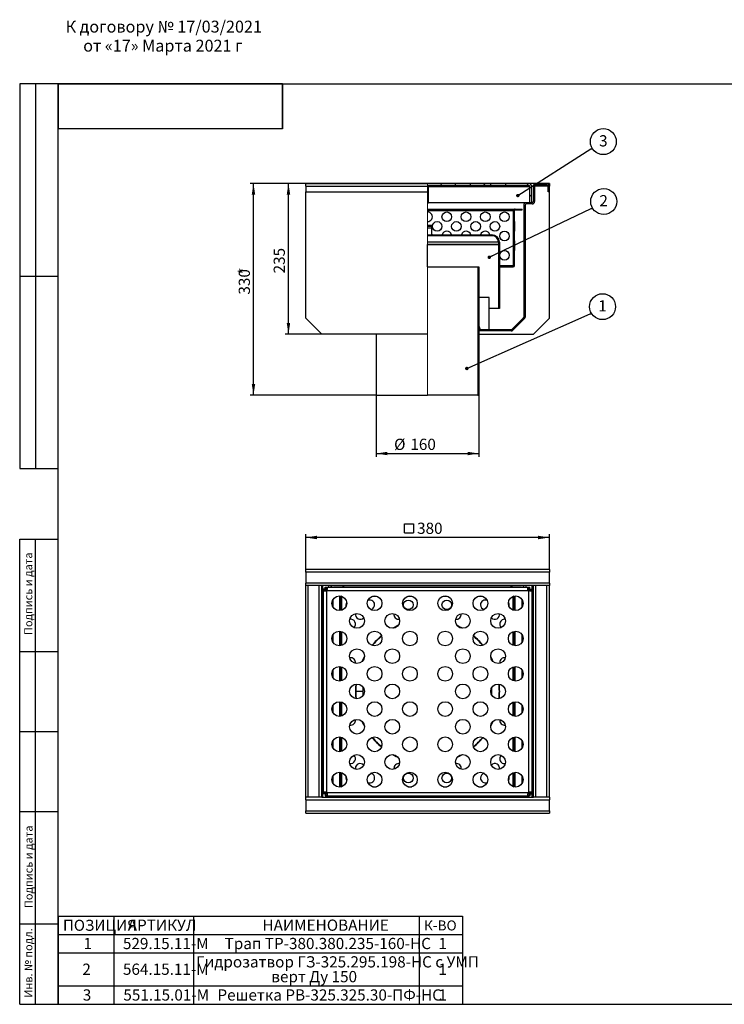
# Model space of a CAD drawing. Units: millimetres. Extents: x 8 to 422, y 1 to 312.
# Drawn here: x 8 to 228, y 5 to 312 of the extents above; entities that cross this region are included whole.
import ezdxf

# ---------------------------------------------------------------- set-up
doc = ezdxf.new("R2010")
doc.units = ezdxf.units.MM
doc.layers.add('FORMAT', color=7, linetype='Continuous')
doc.layers.add('ПРОФ', color=7, linetype='Continuous')
doc.layers.add('РАМКАРАМК', color=7, linetype='Continuous', lineweight=25)
doc.styles.add('SLDTEXTSTYLE0', font='ГОСТ тип А', dxfattribs={"bigfont": 'bigfont'})
doc.styles.add('SLDTEXTSTYLE1', font='GOST type A', dxfattribs={"bigfont": 'bigfont'})
doc.styles.add('SLDTEXTSTYLE3', font='GOST type A')
doc.styles.add('SLDTEXTSTYLE5', font='GOST type A', dxfattribs={"bigfont": 'bigfont'})
doc.styles.add('SLDTEXTSTYLE6', font='TIMES.TTF', dxfattribs={"width": 0.933, "bigfont": 'bigfont'})
doc.styles.add('SLDTEXTSTYLE7', font='GOST type A')
doc.styles.get("Standard").update_dxf_attribs({"font": 'GOST type A'})
doc.dimstyles.new('SLDDIMSTYLE0', dxfattribs={"dimtxt": 3.5, "dimasz": 3.5, "dimexe": 0, "dimexo": 0.0625, "dimgap": 0.875, "dimtad": 2, "dimlfac": 5, "dimrnd": 1e-09, "dimzin": 12, "dimdsep": 46, "dimtxsty": 'SLDTEXTSTYLE3', "dimsah": 1, "dimcen": 0.09, "dimadec": 0, "dimazin": 3, "dimtfac": 1, "dimtdec": 3, "dimtofl": 0, "dimtmove": 0, "dimatfit": 3, "dimfxl": 0, "dimfrac": 2, "dimtolj": 1, "dimtzin": 12, "dimarcsym": 0})
doc.dimstyles.new('SLDDIMSTYLE1', dxfattribs={"dimtxt": 3.5, "dimasz": 3.5, "dimexe": 0, "dimexo": 0.0625, "dimgap": 0.875, "dimtad": 2, "dimdec": 0, "dimlfac": 5, "dimrnd": 1e-09, "dimzin": 12, "dimdsep": 46, "dimtxsty": 'SLDTEXTSTYLE3', "dimsah": 1, "dimcen": 0.09, "dimadec": 0, "dimazin": 3, "dimtfac": 1, "dimtdec": 3, "dimtofl": 0, "dimtmove": 0, "dimatfit": 3, "dimfxl": 0, "dimfrac": 2, "dimtolj": 1, "dimtzin": 12, "dimarcsym": 0})
doc.dimstyles.new('SLDDIMSTYLE2', dxfattribs={"dimtxt": 0.18, "dimasz": 1.076923, "dimexe": 0, "dimexo": 0.0625, "dimgap": 0, "dimtad": 0, "dimtih": 1, "dimtoh": 1, "dimdec": 0, "dimrnd": 1e-09, "dimzin": 0, "dimdsep": 46, "dimtxsty": 'Standard', "dimblk1": 'DOT', "dimblk2": 'DOT', "dimsah": 1, "dimcen": 0.09, "dimadec": 0, "dimazin": 0, "dimtfac": 1.076923, "dimtdec": 0, "dimtofl": 0, "dimtmove": 0, "dimatfit": 3, "dimldrblk": 'DOT', "dimfxl": 0, "dimfrac": 2, "dimtolj": 1, "dimtzin": 0, "dimarcsym": 0})

# ---------------------------------------------------------------- blocks, each defined once
blk = doc.blocks.new('SW_NOTE_0_2')
at = {"layer": 'FORMAT', "color": 0, "char_height": 3.7042, "attachment_point": 2, "style": 'SLDTEXTSTYLE1'}
for s, insert in [('К договору № 17/03/2021', (24.77, 4.88)), ('от «17» Марта 2021 г', (24.5, -1.06))]:
    blk.add_mtext(s, dxfattribs=dict(at, insert=insert))
blk = doc.blocks.new('SW_TABLEANNOTATION_0')
at = {"layer": 'ПРОФ', "color": 0}
for p, q in [((0, 0), (0, -5.73)), ((0, 0), (17.32, 0)), ((17.32, 0), (17.32, -5.73)), ((17.32, 0), (42.24, 0)), ((42.24, 0), (42.24, -5.73)), ((42.24, 0), (112.57, 0)), ((112.57, 0), (112.57, -5.73)), ((112.57, 0), (126.06, 0)), ((126.06, 0), (126.06, -5.73)), ((0, -5.73), (17.32, -5.73)), ((0, -5.73), (0, -11.44)), ((17.32, -5.73), (42.24, -5.73)), ((17.32, -5.73), (17.32, -11.44)), ((42.24, -5.73), (112.57, -5.73)), ((42.24, -5.73), (42.24, -11.44)), ((112.57, -5.73), (126.06, -5.73)), ((112.57, -5.73), (112.57, -11.44)), ((126.06, -5.73), (126.06, -11.44)), ((0, -11.44), (0, -21.76)), ((0, -11.44), (17.32, -11.44)), ((17.32, -11.44), (17.32, -21.76)), ((17.32, -11.44), (42.24, -11.44)), ((42.24, -11.44), (42.24, -21.76)), ((42.24, -11.44), (112.57, -11.44)), ((112.57, -11.44), (112.57, -21.76)), ((112.57, -11.44), (126.06, -11.44)), ((126.06, -11.44), (126.06, -21.76)), ((0, -21.76), (0, -27.48)), ((0, -21.76), (17.32, -21.76)), ((17.32, -21.76), (17.32, -27.48)), ((17.32, -21.76), (42.24, -21.76)), ((42.24, -21.76), (42.24, -27.48)), ((42.24, -21.76), (112.57, -21.76)), ((112.57, -21.76), (112.57, -27.48)), ((112.57, -21.76), (126.06, -21.76)), ((126.06, -21.76), (126.06, -27.48)), ((0, -27.48), (17.32, -27.48)), ((17.32, -27.48), (42.24, -27.48)), ((42.24, -27.48), (112.57, -27.48)), ((112.57, -27.48), (126.06, -27.48))]:
    blk.add_line(p, q, dxfattribs=at)
at = {"layer": 'ПРОФ', "color": 0, "attachment_point": 1}
for s, insert, char_height, style in [('ПОЗИЦИЯ', (1.5, -1.12), 3.44, 'SLDTEXTSTYLE5'), ('АРТИКУЛ', (21.69, -1.05), 3.5, 'SLDTEXTSTYLE5'), ('НАИМЕНОВАНИЕ', (63.72, -1.05), 3.5, 'SLDTEXTSTYLE5'), ('К-ВО', (114.07, -1.33), 3.125, 'SLDTEXTSTYLE6'), ('1', (7.91, -6.77), 3.5, 'SLDTEXTSTYLE7'), ('529.15.11-М', (20.2, -6.77), 3.5, 'SLDTEXTSTYLE5'), ('Трап ТР-380.380.235-160-НС', (51.91, -6.77), 3.5, 'SLDTEXTSTYLE5'), ('1', (118.57, -6.77), 3.5, 'SLDTEXTSTYLE7'), ('2', (7.54, -14.79), 3.5, 'SLDTEXTSTYLE7'), ('564.15.11-М', (20.2, -14.79), 3.5, 'SLDTEXTSTYLE5'), ('Гидрозатвор ГЗ-325.295.198-НС с УМП ', (43.02, -12.49), 3.5, 'SLDTEXTSTYLE5'), ('1', (118.57, -14.79), 3.5, 'SLDTEXTSTYLE7'), ('верт Ду 150', (66.47, -17.1), 3.5, 'SLDTEXTSTYLE5'), ('3', (7.67, -22.81), 3.5, 'SLDTEXTSTYLE7'), ('551.15.01-М', (20.33, -22.81), 3.5, 'SLDTEXTSTYLE5'), ('Решетка РВ-325.325.30-ПФ-НС', (49.67, -22.81), 3.5, 'SLDTEXTSTYLE5'), ('1', (118.57, -22.81), 3.5, 'SLDTEXTSTYLE7')]:
    blk.add_mtext(s, dxfattribs=dict(at, insert=insert, char_height=char_height, style=style))
blk = doc.blocks.new('SW_SYMBOL_MOD_BOX')
at = {"layer": 'ПРОФ', "color": 0}
for p, q in [((200, 200), (200, 800)), ((200, 800), (800, 800)), ((800, 800), (800, 200)), ((200, 200), (800, 200))]:
    blk.add_line(p, q, dxfattribs=at)
blk = doc.blocks.new('_D')
at = {"layer": 'ПРОФ'}
for p, q in [((97.19, 140.55), (97.19, 151.54)), ((173.19, 150.54), (97.19, 150.54)), ((173.19, 140.55), (173.19, 151.54))]:
    blk.add_line(p, q, dxfattribs=at)
for points in [[(97.19, 150.54), (100.69, 150), (100.69, 151.08)], [(173.19, 150.54), (169.69, 151.08), (169.69, 150)]]:
    blk.add_solid(points, dxfattribs=at)
at = {"layer": 'ПРОФ', "xscale": 0.004614427860696517, "yscale": 0.004614427860696517, "zscale": 0.004614427860696517, "rotation": 359.9999999999996}
blk.add_blockref('SW_SYMBOL_MOD_BOX', (127.13, 151.1), dxfattribs=at)
at = {"layer": 'ПРОФ', "insert": (131.93, 155.16), "char_height": 3.5, "attachment_point": 1, "style": 'SLDTEXTSTYLE7'}
blk.add_mtext('380', dxfattribs=at)
blk = doc.blocks.new('_D_1')
at = {"layer": 'ПРОФ'}
for p, q in [((119.19, 194.91), (119.19, 175.72)), ((151.19, 194.91), (151.19, 175.72)), ((119.19, 176.72), (151.19, 176.72))]:
    blk.add_line(p, q, dxfattribs=at)
for points in [[(119.19, 176.72), (122.69, 176.18), (122.69, 177.25)], [(151.19, 176.72), (147.69, 177.25), (147.69, 176.18)]]:
    blk.add_solid(points, dxfattribs=at)
at = {"layer": 'ПРОФ', "char_height": 3.5, "attachment_point": 1, "style": 'SLDTEXTSTYLE7'}
for s, insert in [('%%c', (124.76, 181.33)), ('160', (129.83, 181.33))]:
    blk.add_mtext(s, dxfattribs=dict(at, insert=insert))
blk = doc.blocks.new('_D_2')
at = {"layer": 'ПРОФ'}
for p, q in [((97.18, 260.92), (79.91, 260.92)), ((80.91, 194.92), (80.91, 260.92)), ((119.18, 194.92), (79.91, 194.92))]:
    blk.add_line(p, q, dxfattribs=at)
for points in [[(80.91, 260.92), (80.37, 257.42), (81.45, 257.42)], [(80.91, 194.92), (81.45, 198.42), (80.37, 198.42)]]:
    blk.add_solid(points, dxfattribs=at)
at = {"layer": 'ПРОФ', "char_height": 3.5, "attachment_point": 1, "rotation": 90, "style": 'SLDTEXTSTYLE7'}
for s, insert in [('*', (76.3, 232.47)), ('330', (76.3, 226.26))]:
    blk.add_mtext(s, dxfattribs=dict(at, insert=insert))
blk = doc.blocks.new('_D_3')
at = {"layer": 'ПРОФ'}
for p, q in [((159.48, 260.93), (90.82, 260.93)), ((91.82, 213.92), (91.82, 260.93)), ((102.18, 213.92), (90.82, 213.92))]:
    blk.add_line(p, q, dxfattribs=at)
for points in [[(91.82, 260.93), (91.28, 257.43), (92.36, 257.43)], [(91.82, 213.92), (92.36, 217.42), (91.28, 217.42)]]:
    blk.add_solid(points, dxfattribs=at)
at = {"layer": 'ПРОФ', "insert": (87.2, 232.87), "char_height": 3.5, "attachment_point": 1, "rotation": 90, "style": 'SLDTEXTSTYLE7'}
blk.add_mtext('235', dxfattribs=at)
blk = doc.blocks.new('SW_NOTE_0_3')
at = {"layer": 'ПРОФ', "color": 0}
blk.add_circle((3.38, 2.22), 4.05, dxfattribs=at)
at = {"layer": 'ПРОФ', "color": 0, "insert": (3.37, 4.22), "char_height": 3.5, "attachment_point": 2, "style": 'SLDTEXTSTYLE3'}
blk.add_mtext('3', dxfattribs=at)
blk = doc.blocks.new('_Dot')
at = {"color": 0, "linetype": 'ByBlock', "lineweight": -2}
blk.add_line((-0.5, 0), (-1, 0), dxfattribs=at)
at = {"color": 0, "linetype": 'ByBlock', "const_width": 0.5}
blk.add_lwpolyline([(-0.25, 0, 1), (0.25, 0, 1)], format="xyb", close=True, dxfattribs=at)
blk = doc.blocks.new('SW_NOTE_0_4')
at = {"layer": 'ПРОФ', "color": 0}
blk.add_circle((3.38, 2.22), 4.05, dxfattribs=at)
at = {"layer": 'ПРОФ', "color": 0, "insert": (3.36, 4.22), "char_height": 3.5, "attachment_point": 2, "style": 'SLDTEXTSTYLE3'}
blk.add_mtext('2', dxfattribs=at)
blk = doc.blocks.new('SW_NOTE_0_5')
at = {"layer": 'ПРОФ', "color": 0}
blk.add_circle((3.38, 2.22), 4.05, dxfattribs=at)
at = {"layer": 'ПРОФ', "color": 0, "insert": (3.35, 4.22), "char_height": 3.5, "attachment_point": 2, "style": 'SLDTEXTSTYLE3'}
blk.add_mtext('1', dxfattribs=at)

msp = doc.modelspace()

# ---------------------------------------------------------------- hatches: boundary and pattern name
at = {"layer": 'ПРОФ', "linetype": 'Continuous', "lineweight": 18}
h = msp.add_hatch(dxfattribs=at)
h.set_pattern_fill('ANSI32', color=256, style=0)
h.paths.add_polyline_path([(143.8893, 260.9255), (135.1893, 260.9255), (135.1893, 260.3255), (143.8893, 260.3255)], flags=0)
h = msp.add_hatch(dxfattribs=at)
h.set_pattern_fill('ANSI32', color=256, style=0)
h.paths.add_polyline_path([(135.1893, 254.9255), (135.4893, 254.9255), (135.4893, 260.3255), (135.1893, 260.3255)], flags=0)
h = msp.add_hatch(dxfattribs=at)
h.set_pattern_fill('ANSI32', color=256, style=0)
h.paths.add_polyline_path([(154.8893, 260.3255), (154.8893, 260.9255), (148.4893, 260.9255), (148.4893, 260.3255)], flags=0)
h = msp.add_hatch(dxfattribs=at)
h.set_pattern_fill('ANSI32', color=256, angle=3e-322, style=0)
edge = h.paths.add_edge_path(flags=0)
edge.add_line((161.8236, 215.158), (165.3549, 218.6894))
edge.add_arc((164.7893, 219.255), 0.8, 315, 360)
edge.add_line((165.5893, 219.255), (165.5893, 254.1237))
edge.add_arc((165.9893, 254.1237), 0.4, 90, 180, ccw=False)
edge.add_line((165.9893, 254.5237), (167.7893, 254.5237))
edge.add_arc((167.7893, 255.3237), 0.8, 270, 360)
edge.add_line((168.5893, 255.3237), (168.5893, 260.1237))
edge.add_arc((168.9893, 260.1237), 0.4, 90, 180, ccw=False)
edge.add_line((168.9893, 260.5237), (172.3893, 260.5237))
edge.add_arc((172.3893, 260.1237), 0.4, 0, 90, ccw=False)
edge.add_line((172.7893, 260.1237), (172.7893, 258.3237))
edge.add_line((172.7893, 258.3237), (173.1893, 258.3237))
edge.add_line((173.1893, 258.3237), (173.1893, 260.1237))
edge.add_arc((172.3893, 260.1237), 0.8, 0, 90)
edge.add_line((172.3893, 260.9237), (168.9893, 260.9237))
edge.add_arc((168.9893, 260.1237), 0.8, 90, 180)
edge.add_line((168.1893, 260.1237), (168.1893, 255.3237))
edge.add_arc((167.7893, 255.3237), 0.4, 270, 360, ccw=False)
edge.add_line((167.7893, 254.9237), (165.9893, 254.9237))
edge.add_arc((165.9893, 254.1237), 0.8, 90, 180)
edge.add_line((165.1893, 254.1237), (165.1893, 219.255))
edge.add_arc((164.7893, 219.255), 0.4, 315, 360, ccw=False)
edge.add_line((165.0721, 218.9722), (161.5407, 215.4408))
edge.add_arc((161.2579, 215.7237), 0.4, 270, 315, ccw=False)
edge.add_line((161.2579, 215.3237), (151.2093, 215.3237))
edge.add_line((151.2093, 215.3237), (151.2093, 214.9237))
edge.add_line((151.2093, 214.9237), (161.2579, 214.9237))
edge.add_arc((161.2579, 215.7237), 0.8, 270, 315)
h = msp.add_hatch(dxfattribs=at)
h.set_pattern_fill('ANSI32', color=256, style=0)
edge = h.paths.add_edge_path(flags=0)
edge.add_line((166.6893, 260.9255), (159.4893, 260.9255))
edge.add_line((159.4893, 260.9255), (159.4893, 260.3255))
edge.add_line((159.4893, 260.3255), (166.6893, 260.3255))
edge.add_arc((166.6893, 259.9255), 0.4, 0, 90, ccw=False)
edge.add_line((167.0893, 259.9255), (167.0893, 254.9237))
edge.add_line((167.0893, 254.9237), (167.6893, 254.9237))
edge.add_line((167.6893, 254.9237), (167.6893, 259.9255))
edge.add_arc((166.6893, 259.9255), 1, 0, 90)
h = msp.add_hatch(dxfattribs=at)
h.set_pattern_fill('ANSI32', color=256, angle=3e-322, style=0)
edge = h.paths.add_edge_path(flags=0)
edge.add_line((164.6951, 252.7196), (164.6951, 252.9196))
edge.add_line((164.6951, 252.9196), (162.4993, 252.9196))
edge.add_arc((162.4993, 252.5196), 0.4, 90, 180)
edge.add_line((162.0993, 252.5196), (162.0993, 249.0195))
edge.add_line((162.0993, 249.0195), (162.2993, 249.0195))
edge.add_line((162.2993, 249.0195), (162.2993, 252.5196))
edge.add_arc((162.4993, 252.5196), 0.2, 90, 180, ccw=False)
edge.add_line((162.4993, 252.7196), (164.6951, 252.7196))
h = msp.add_hatch(dxfattribs=at)
h.set_pattern_fill('ANSI32', color=256, style=0)
h.paths.add_polyline_path([(135.1893, 247.9237), (135.1893, 247.6237), (136.4893, 247.6237), (136.4893, 247.9237)], flags=0)
h = msp.add_hatch(dxfattribs=at)
h.set_pattern_fill('ANSI32', color=256, angle=3e-322, style=0)
h.paths.add_polyline_path([(162.2993, 246.0196), (162.0993, 246.0196), (162.0993, 243.0195), (162.2993, 243.0195)], flags=0)
h = msp.add_hatch(dxfattribs=at)
h.set_pattern_fill('ANSI32', color=256, style=0)
edge = h.paths.add_edge_path(flags=0)
edge.add_line((135.1893, 244.6237), (155.2893, 244.6237))
edge.add_arc((155.2893, 242.6237), 2, 0, 90, ccw=False)
edge.add_line((157.2893, 242.6237), (157.2893, 241.9237))
edge.add_line((157.2893, 241.9237), (157.5893, 241.9237))
edge.add_line((157.5893, 241.9237), (157.5893, 242.6237))
edge.add_arc((155.2893, 242.6237), 2.3, 0, 90)
edge.add_line((155.2893, 244.9237), (135.1893, 244.9237))
edge.add_line((135.1893, 244.9237), (135.1893, 244.6237))
h = msp.add_hatch(dxfattribs=at)
h.set_pattern_fill('ANSI32', color=256, angle=3e-322, style=0)
h.paths.add_polyline_path([(157.5893, 241.9237), (157.2893, 241.9237), (157.2893, 221.9237), (157.5893, 221.9237)], flags=0)
h = msp.add_hatch(dxfattribs=at)
h.set_pattern_fill('ANSI32', color=256, angle=3e-322, style=0)
edge = h.paths.add_edge_path(flags=0)
edge.add_line((157.6893, 234.9237), (161.8993, 234.9237))
edge.add_arc((161.8993, 235.3237), 0.4, 270, 360)
edge.add_line((162.2993, 235.3237), (162.2993, 240.0196))
edge.add_line((162.2993, 240.0196), (162.0993, 240.0196))
edge.add_line((162.0993, 240.0196), (162.0993, 235.3237))
edge.add_arc((161.8993, 235.3237), 0.2, 270, 360, ccw=False)
edge.add_line((161.8993, 235.1237), (157.6893, 235.1237))
edge.add_line((157.6893, 235.1237), (157.6893, 234.9237))
h = msp.add_hatch(dxfattribs=at)
h.set_pattern_fill('ANSI32', color=256, style=0)
h.paths.add_polyline_path([(151.1893, 234.9237), (150.8893, 234.9237), (150.8893, 194.9237), (151.1893, 194.9237)], flags=0)

# ---------------------------------------------------------------- linework, layer by layer
at = {"color": 7, "linetype": 'Continuous', "lineweight": 25}
for p, q in [((20, 292.0001), (8, 292.0001)), ((8, 292.0001), (8, 172.0001)), ((13, 172.0001), (13, 292.0001)), ((20, 172.0001), (20, 292.0001)), ((20, 5), (20, 292)), ((20, 292), (415, 292)), ((90, 292), (20, 292)), ((20, 292), (20, 278)), ((90, 292), (20, 292)), ((90, 292), (90, 278)), ((90, 278), (90, 292)), ((90, 278), (20, 278)), ((97.1893, 260.1237), (97.1893, 260.9237)), ((97.1893, 260.9237), (135.1893, 260.9237)), ((97.1893, 260.1237), (97.1893, 258.3237)), ((97.1893, 260.1237), (135.1893, 260.1237)), ((97.1893, 258.3237), (135.1893, 258.3237)), ((97.1893, 218.9237), (97.1893, 258.3237)), ((103.7365, 260.9255), (103.6893, 260.9255)), ((103.7365, 260.9255), (135.1893, 260.9255)), ((143.8893, 260.9255), (135.1893, 260.9255)), ((135.4893, 260.3255), (135.1893, 260.3255)), ((143.8893, 260.3255), (135.1893, 260.3255)), ((135.4893, 254.9255), (135.4893, 260.3255)), ((143.8893, 260.3255), (143.8893, 260.9255)), ((148.4893, 260.9255), (143.8893, 260.9255)), ((148.4893, 260.3255), (143.8893, 260.3255)), ((148.4893, 260.9255), (148.4893, 260.3255)), ((154.8893, 260.9255), (148.4893, 260.9255)), ((154.8893, 260.3255), (148.4893, 260.3255)), ((154.8893, 260.3255), (154.8893, 260.9255)), ((159.4893, 260.9255), (154.8893, 260.9255)), ((159.4893, 260.3255), (154.8893, 260.3255)), ((159.4893, 260.9255), (159.4893, 260.3255)), ((166.6893, 260.9255), (159.4893, 260.9255)), ((166.6893, 260.3255), (159.4893, 260.3255)), ((168.9893, 260.9237), (166.7495, 260.9237)), ((167.0893, 254.9237), (167.0893, 259.9255)), ((167.6893, 254.9237), (167.6893, 259.9255)), ((168.1893, 260.1237), (168.1893, 255.3237)), ((168.5893, 260.1237), (168.5893, 255.3237)), ((172.3893, 260.9237), (168.9893, 260.9237)), ((172.3893, 260.5237), (168.9893, 260.5237)), ((173.1893, 260.9237), (172.3893, 260.9237)), ((172.7893, 258.3237), (172.7893, 260.1237)), ((173.1893, 258.3237), (172.7893, 258.3237)), ((173.1893, 260.9237), (173.1893, 260.1237)), ((173.1893, 258.3237), (173.1893, 260.1237)), ((173.1893, 218.9237), (173.1893, 258.3237)), ((135.1893, 254.9255), (135.4893, 254.9255)), ((165.9893, 254.9237), (135.1893, 254.9237)), ((167.7893, 254.9237), (165.9893, 254.9237)), ((167.0893, 254.9237), (167.6893, 254.9237)), ((135.1893, 252.9196), (162.3234, 252.9196)), ((161.8993, 252.5196), (161.8993, 235.3237)), ((162.0993, 249.0195), (162.0993, 252.5196)), ((162.2993, 249.0195), (162.2993, 252.5196)), ((162.3234, 252.9196), (162.3234, 252.8724)), ((162.4993, 252.9196), (162.3234, 252.9196)), ((162.4993, 252.9196), (164.6951, 252.9196)), ((162.4993, 252.7196), (164.6951, 252.7196)), ((164.6951, 252.7196), (164.6951, 252.9196)), ((165.1893, 254.1237), (165.1893, 219.255)), ((165.5893, 254.1237), (165.5893, 219.255)), ((167.7893, 254.5237), (165.9893, 254.5237)), ((162.0993, 249.0195), (162.2993, 249.0195)), ((162.0993, 249.0195), (162.0993, 246.0196)), ((162.2993, 249.0195), (162.2993, 246.0196)), ((135.1893, 247.9237), (136.4893, 247.9237)), ((135.1893, 247.6237), (136.4893, 247.6237)), ((136.4893, 247.9237), (136.4893, 247.6237)), ((136.4893, 247.1237), (136.4893, 247.6237)), ((136.4893, 244.9237), (136.4893, 247.1237)), ((162.2993, 246.0196), (162.0993, 246.0196)), ((162.0993, 243.0195), (162.0993, 246.0196)), ((162.2993, 243.0195), (162.2993, 246.0196)), ((135.1893, 244.9237), (155.2893, 244.9237)), ((157.2893, 242.6237), (157.2893, 241.9237)), ((157.5893, 242.6237), (157.5893, 241.9237)), ((162.0993, 243.0195), (162.2993, 243.0195)), ((162.0993, 243.0195), (162.0993, 240.0196)), ((162.2993, 243.0195), (162.2993, 240.0196)), ((157.2893, 241.9237), (135.1893, 241.9237)), ((135.2278, 234.9237), (135.2278, 241.9237)), ((135.2278, 241.9237), (157.2893, 241.9237)), ((157.5893, 241.9237), (157.2893, 241.9237)), ((157.2893, 241.9237), (157.2893, 221.9237)), ((157.5893, 241.9237), (157.5893, 221.9237)), ((162.2993, 240.0196), (162.0993, 240.0196)), ((162.0993, 235.3237), (162.0993, 240.0196)), ((162.2993, 235.3237), (162.2993, 240.0196)), ((135.1893, 237.0196), (135.2278, 237.0198)), ((135.2278, 235.1237), (135.1893, 235.1237)), ((135.1893, 234.9237), (150.8893, 234.9237)), ((150.8893, 234.9237), (150.8893, 194.9237)), ((150.8893, 234.9237), (151.1893, 234.9237)), ((151.1893, 234.9237), (151.1893, 194.9237)), ((157.6893, 235.1237), (157.5893, 235.1237)), ((157.6893, 234.9237), (157.5893, 234.9237)), ((157.6893, 234.9237), (157.6893, 235.1237)), ((157.6893, 235.1237), (161.8993, 235.1237)), ((157.6893, 234.9237), (161.8993, 234.9237)), ((161.8993, 235.1237), (161.8993, 235.3237)), ((8, 232.0001), (20, 232.0001)), ((154.403, 225.3237), (151.1893, 225.3237)), ((154.403, 215.3237), (154.403, 225.3237)), ((157.2893, 221.9237), (154.403, 221.9237)), ((157.5893, 221.9237), (157.2893, 221.9237)), ((102.1893, 213.9237), (97.1893, 218.9237)), ((165.0721, 218.9722), (161.5407, 215.4408)), ((165.3549, 218.6894), (161.8236, 215.158)), ((168.1893, 213.9237), (173.1893, 218.9237)), ((151.1893, 216.5026), (151.6317, 215.3237)), ((151.1893, 216.1029), (151.4817, 215.3237)), ((151.2093, 215.3237), (151.1893, 215.3237)), ((151.2093, 214.9237), (151.1893, 214.9237)), ((151.2093, 214.9237), (151.2093, 215.3237)), ((161.2579, 215.3237), (151.2093, 215.3237)), ((161.2579, 214.9237), (151.2093, 214.9237)), ((135.1893, 213.9237), (102.1893, 213.9237)), ((119.1893, 213.9237), (119.1893, 194.9237)), ((151.1893, 213.9237), (168.1893, 213.9237)), ((119.1893, 194.9237), (135.1893, 194.9237)), ((150.8893, 194.9237), (135.1893, 194.9237)), ((150.8893, 194.9237), (151.1893, 194.9237)), ((8, 172.0001), (20, 172.0001)), ((8, 5), (8, 150.0001)), ((8, 150.0001), (20, 150.0001)), ((12.8784, 150.0001), (12.8784, 5.0001)), ((20, 5), (20, 150.0001)), ((97.1893, 139.7412), (97.1893, 140.5412)), ((173.1893, 140.5412), (97.1893, 140.5412)), ((173.1893, 139.7412), (97.1893, 139.7412)), ((97.1893, 139.7412), (97.1893, 136.3412)), ((173.1893, 140.5412), (173.1893, 139.7412)), ((173.1893, 136.3412), (173.1893, 139.7412)), ((173.1893, 136.3412), (97.1893, 136.3412)), ((97.1893, 135.5412), (97.1893, 136.3412)), ((97.1893, 69.5412), (97.1893, 135.5412)), ((97.9893, 135.5412), (97.1893, 135.5412)), ((97.9893, 69.5412), (97.9893, 135.5412)), ((101.3893, 135.5412), (97.9893, 135.5412)), ((101.3893, 69.5412), (101.3893, 135.5412)), ((102.1893, 135.5412), (101.3893, 135.5412)), ((168.1893, 135.5412), (102.1893, 135.5412)), ((102.1893, 69.5412), (102.1893, 135.5412)), ((102.5893, 69.5412), (102.5893, 135.5412)), ((105.1893, 135.0412), (105.1893, 135.5412)), ((165.1893, 135.0412), (165.1893, 135.5412)), ((167.7893, 69.5412), (167.7893, 135.5412)), ((168.1893, 69.5412), (168.1893, 135.5412)), ((168.9893, 135.5412), (168.1893, 135.5412)), ((168.9893, 69.5412), (168.9893, 135.5412)), ((172.3893, 135.5412), (168.9893, 135.5412)), ((172.3893, 69.5412), (172.3893, 135.5412)), ((173.1893, 135.5412), (172.3893, 135.5412)), ((173.1893, 136.3412), (173.1893, 135.5412)), ((173.1893, 69.5412), (173.1893, 135.5412)), ((103.2893, 134.4412), (102.6893, 134.4412)), ((102.6893, 134.2211), (102.6893, 134.4412)), ((102.6893, 134.2211), (102.6893, 70.8612)), ((102.6893, 134.2211), (103.2893, 134.2211)), ((103.2893, 134.4412), (103.2893, 135.0412)), ((103.2893, 135.0412), (103.5093, 135.0412)), ((103.2893, 134.4412), (103.5093, 134.4412)), ((103.2893, 134.2211), (103.2893, 134.4412)), ((103.5093, 135.0412), (166.8692, 135.0412)), ((103.5093, 135.0412), (103.5093, 134.4412)), ((103.6893, 133.994), (103.6893, 71.0884)), ((103.7365, 134.0412), (166.642, 134.0412)), ((164.5193, 135.0471), (105.8593, 135.0471)), ((105.8593, 135.0471), (105.8651, 135.0412)), ((108.2793, 127.8181), (108.2793, 132.2512)), ((108.3264, 132.2512), (108.2793, 132.2512)), ((162.0993, 132.2512), (162.0522, 132.2512)), ((162.0993, 127.8181), (162.0993, 132.2512)), ((164.5193, 135.0471), (164.5134, 135.0412)), ((166.6893, 133.994), (166.6893, 71.0884)), ((166.8692, 134.4412), (166.8692, 135.0412)), ((166.8692, 135.0412), (167.0893, 135.0412)), ((166.8692, 134.4412), (167.0893, 134.4412)), ((167.0893, 134.4412), (167.0893, 135.0412)), ((167.0893, 134.4412), (167.0893, 134.2211)), ((167.0893, 134.4412), (167.6893, 134.4412)), ((167.6893, 134.2211), (167.0893, 134.2211)), ((167.6893, 134.4412), (167.6893, 134.2211)), ((167.6893, 134.2211), (167.6893, 70.8612)), ((105.6834, 131.1665), (105.6834, 128.9158)), ((164.6951, 128.9158), (164.6951, 131.1665)), ((105.6834, 120.1665), (105.6834, 117.9158)), ((108.2793, 116.8181), (108.2793, 121.2642)), ((162.0993, 116.8181), (162.0993, 121.2642)), ((164.6951, 117.9158), (164.6951, 120.1665)), ((160.6142, 118.0492), (160.5376, 118.2286)), ((8, 115), (20, 115)), ((157.6993, 111.5512), (157.7199, 111.3032)), ((105.6834, 109.1665), (105.6834, 106.9158)), ((108.2793, 105.8181), (108.2793, 110.2642)), ((162.0993, 105.8181), (162.0993, 110.2642)), ((164.6951, 106.9158), (164.6951, 109.1665)), ((115.0893, 102.5412), (112.7893, 102.5412)), ((108.2793, 94.8181), (108.2793, 99.2642)), ((162.0993, 94.8181), (162.0993, 99.2642)), ((105.6834, 98.1665), (105.6834, 95.9158)), ((164.6951, 95.9158), (164.6951, 98.1665)), ((20, 90), (8, 90)), ((105.6834, 87.1665), (105.6834, 84.9158)), ((108.2793, 83.8181), (108.2793, 88.2642)), ((162.0993, 83.8181), (162.0993, 88.2642)), ((164.6951, 84.9158), (164.6951, 87.1665)), ((108.2793, 72.8312), (108.2793, 77.2642)), ((112.6993, 78.5512), (112.7223, 78.2891)), ((124.6993, 78.5512), (124.7199, 78.3032)), ((162.0993, 72.8312), (162.0993, 77.2642)), ((105.6834, 76.1665), (105.6834, 73.9158)), ((164.6951, 73.9158), (164.6951, 76.1665)), ((103.2893, 70.8612), (102.6893, 70.8612)), ((102.6893, 70.8612), (102.6893, 70.6412)), ((103.2893, 70.6412), (102.6893, 70.6412)), ((103.2893, 70.8612), (103.2893, 70.6412)), ((103.2893, 70.6412), (103.2893, 70.0412)), ((103.2893, 70.6412), (103.5093, 70.6412)), ((103.5093, 70.0412), (103.5093, 70.6412)), ((103.7365, 71.0412), (166.642, 71.0412)), ((108.2793, 72.8312), (108.3264, 72.8312)), ((162.0522, 72.8312), (162.0993, 72.8312)), ((166.8692, 70.6412), (166.8692, 70.0412)), ((167.0893, 70.6412), (166.8692, 70.6412)), ((167.0893, 70.8612), (167.6893, 70.8612)), ((167.0893, 70.8612), (167.0893, 70.6412)), ((167.0893, 70.6412), (167.0893, 70.0412)), ((167.0893, 70.6412), (167.6893, 70.6412)), ((167.6893, 70.8612), (167.6893, 70.6412)), ((97.1893, 68.7412), (97.1893, 69.5412)), ((97.9893, 69.5412), (97.1893, 69.5412)), ((97.1893, 68.7412), (97.1893, 65.3412)), ((97.1893, 68.7412), (173.1893, 68.7412)), ((101.3893, 69.5412), (97.9893, 69.5412)), ((102.1893, 69.5412), (101.3893, 69.5412)), ((102.1893, 69.5412), (168.1893, 69.5412)), ((103.2893, 70.0412), (103.5093, 70.0412)), ((103.5093, 70.0412), (166.8692, 70.0412)), ((105.1893, 69.5412), (105.1893, 70.0412)), ((105.8593, 70.0353), (105.8651, 70.0412)), ((105.8593, 70.0353), (164.5193, 70.0353)), ((164.5193, 70.0353), (164.5134, 70.0412)), ((165.1893, 69.5412), (165.1893, 70.0412)), ((167.0893, 70.0412), (166.8692, 70.0412)), ((168.9893, 69.5412), (168.1893, 69.5412)), ((172.3893, 69.5412), (168.9893, 69.5412)), ((173.1893, 69.5412), (172.3893, 69.5412)), ((173.1893, 69.5412), (173.1893, 68.7412)), ((173.1893, 65.3412), (173.1893, 68.7412)), ((20, 65), (8, 65)), ((97.1893, 65.3412), (173.1893, 65.3412)), ((97.1893, 64.5412), (97.1893, 65.3412)), ((97.1893, 64.5412), (173.1893, 64.5412)), ((173.1893, 65.3412), (173.1893, 64.5412)), ((20, 30), (8, 30)), ((8, 5), (20, 5)), ((20, 5), (415, 5))]:
    msp.add_line(p, q, dxfattribs=at)
at = {"color": 7, "linetype": 'Continuous', "lineweight": 18}
for p, q in [((135.1893, 260.9255), (135.1893, 260.9237)), ((135.1893, 260.9237), (135.1893, 260.1237)), ((135.1893, 260.1237), (135.1893, 258.3237)), ((135.1893, 213.9237), (135.1893, 258.3237)), ((135.1893, 244.6237), (155.2893, 244.6237)), ((135.1893, 213.9237), (135.1893, 194.9237))]:
    msp.add_line(p, q, dxfattribs=at)
at = {"color": 8, "linetype": 'Continuous', "lineweight": 25}
for p, q in [((135.4893, 259.9255), (166.8692, 259.9255)), ((167.0367, 260.1237), (166.6823, 260.1237)), ((168.1893, 260.1237), (167.6694, 260.1237)), ((172.7893, 260.1237), (168.5893, 260.1237)), ((135.1893, 252.5196), (161.8993, 252.5196)), ((135.1893, 247.1237), (136.4893, 247.1237)), ((157.2893, 242.6237), (135.1893, 242.6237)), ((135.1893, 235.3237), (135.2278, 235.3237)), ((157.5893, 235.3237), (161.8993, 235.3237)), ((104.3893, 135.0412), (104.3893, 135.5412)), ((105.3064, 135.0412), (105.3064, 135.5412)), ((108.8378, 135.0471), (108.8378, 135.5412)), ((109.1206, 135.0471), (109.1206, 135.5412)), ((161.2579, 135.0471), (161.2579, 135.5412)), ((161.5407, 135.0471), (161.5407, 135.5412)), ((165.0721, 135.0412), (165.0721, 135.5412)), ((165.9893, 135.0412), (165.9893, 135.5412)), ((107.8793, 127.749), (107.8793, 132.3333)), ((108.4793, 127.8811), (108.4793, 132.2013)), ((118.0522, 132.2512), (119.3264, 132.2512)), ((129.0522, 132.2512), (130.3264, 132.2512)), ((140.0522, 132.2512), (141.3264, 132.2512)), ((151.0522, 132.2512), (152.3264, 132.2512)), ((161.8993, 127.8811), (161.8993, 132.2013)), ((162.4993, 127.749), (162.4993, 132.3333)), ((107.8793, 116.749), (107.8793, 121.3333)), ((108.4793, 116.8811), (108.4793, 121.2013)), ((161.8993, 116.8811), (161.8993, 121.2013)), ((162.4993, 116.749), (162.4993, 121.3333)), ((107.8793, 105.749), (107.8793, 110.3333)), ((108.4793, 105.8811), (108.4793, 110.2013)), ((161.8993, 105.8811), (161.8993, 110.2013)), ((162.4993, 105.749), (162.4993, 110.3333)), ((107.8793, 94.749), (107.8793, 99.3333)), ((108.4793, 94.8811), (108.4793, 99.2013)), ((161.8993, 94.8811), (161.8993, 99.2013)), ((162.4993, 94.749), (162.4993, 99.3333)), ((107.8793, 83.749), (107.8793, 88.3333)), ((108.4793, 83.8811), (108.4793, 88.2013)), ((161.8993, 83.8811), (161.8993, 88.2013)), ((162.4993, 83.749), (162.4993, 88.3333)), ((107.8793, 72.749), (107.8793, 77.3333)), ((108.4793, 72.8811), (108.4793, 77.2013)), ((161.8993, 72.8811), (161.8993, 77.2013)), ((162.4993, 72.749), (162.4993, 77.3333)), ((118.0522, 72.8312), (119.3264, 72.8312)), ((129.0522, 72.8312), (130.3264, 72.8312)), ((140.0522, 72.8312), (141.3264, 72.8312)), ((151.0522, 72.8312), (152.3264, 72.8312)), ((104.3893, 69.5412), (104.3893, 70.0412)), ((105.3064, 69.5412), (105.3064, 70.0412)), ((108.8378, 69.5412), (108.8378, 70.0353)), ((109.1206, 69.5412), (109.1206, 70.0353)), ((161.2579, 69.5412), (161.2579, 70.0353)), ((161.5407, 69.5412), (161.5407, 70.0353)), ((165.0721, 69.5412), (165.0721, 70.0412)), ((165.9893, 69.5412), (165.9893, 70.0412))]:
    msp.add_line(p, q, dxfattribs=at)
at = {"color": 7, "linetype": 'Continuous', "lineweight": 25, "flags": 128}
for points in [[(136.6438, 244.9237), (136.5245, 245.2222), (136.4893, 245.285)], [(109.6993, 129.5512), (109.7343, 129.2287), (109.7767, 129.0755)], [(150.8767, 127.8895), (150.7545, 127.9446), (150.6973, 127.9661)], [(125.9436, 123.0538), (125.4269, 122.813), (124.3265, 122.2453)], [(125.7574, 122.8587), (125.4703, 122.7229), (124.5943, 122.2771)], [(146.052, 122.2453), (144.9516, 122.813), (144.4349, 123.0538)], [(145.7842, 122.2771), (144.9082, 122.7229), (144.6211, 122.8587)], [(115.4852, 113.4039), (114.9175, 112.3036), (114.6766, 111.7868)], [(115.4533, 113.1361), (115.0076, 112.2602), (114.8718, 111.973)], [(155.7019, 111.7868), (155.4611, 112.3036), (154.8934, 113.4039)], [(155.5068, 111.973), (155.371, 112.2602), (154.9252, 113.1361)], [(112.8038, 104.8087), (112.7247, 103.8028), (112.6893, 102.5412)], [(112.9058, 104.8237), (112.8245, 103.7972), (112.7893, 102.5412)], [(112.6893, 102.5412), (112.7247, 101.2796), (112.8038, 100.2737)], [(112.7893, 102.5412), (112.8245, 101.2852), (112.9058, 100.2587)], [(114.6766, 93.2955), (114.9175, 92.7788), (115.4852, 91.6785)], [(114.8718, 93.1094), (115.0076, 92.8222), (115.4533, 91.9463)], [(154.8934, 91.6785), (155.4611, 92.7788), (155.7019, 93.2955)], [(154.9252, 91.9463), (155.371, 92.8222), (155.5068, 93.1094)], [(124.3265, 82.8371), (125.4269, 82.2694), (125.9436, 82.0286)], [(124.5943, 82.8052), (125.4703, 82.3595), (125.7574, 82.2237)], [(144.4349, 82.0286), (144.9516, 82.2694), (146.052, 82.8371)], [(144.6211, 82.2237), (144.9082, 82.3595), (145.7842, 82.8052)], [(109.7728, 76.0152), (109.7343, 75.8736), (109.6993, 75.5512)]]:
    msp.add_lwpolyline(points, dxfattribs=at)
at = {"color": 8, "linetype": 'Continuous', "lineweight": 25, "flags": 128}
for points in [[(115.0893, 102.5412), (115.1246, 103.7319), (115.1274, 103.7795)], [(115.1274, 101.3029), (115.1246, 101.3504), (115.0893, 102.5412)]]:
    msp.add_lwpolyline(points, dxfattribs=at)
at = {"color": 7, "linetype": 'Continuous', "lineweight": 25}
for centre, radius in [((141.1993, 250.5196), 1.5), ((147.1993, 250.5196), 1.5), ((153.1993, 250.5196), 1.5), ((159.1993, 250.5196), 1.5), ((138.1993, 247.5196), 1.5), ((144.1993, 247.5196), 1.5), ((150.1993, 247.5196), 1.5), ((156.1993, 247.5196), 1.5), ((159.1993, 244.5196), 1.5), ((159.1993, 238.5196), 1.5), ((107.6893, 130.0412), 2.3), ((118.6893, 130.0412), 2.3), ((129.6893, 130.0412), 2.3), ((140.6893, 130.0412), 2.3), ((151.6893, 130.0412), 2.3), ((162.6893, 130.0412), 2.3), ((129.1993, 129.5512), 1.5), ((141.1993, 129.5512), 1.5), ((113.1893, 124.5412), 2.3), ((124.1893, 124.5412), 2.3), ((146.1893, 124.5412), 2.3), ((157.1893, 124.5412), 2.3), ((107.6893, 119.0412), 2.3), ((118.6893, 119.0412), 2.3), ((129.6893, 119.0412), 2.3), ((140.6893, 119.0412), 2.3), ((151.6893, 119.0412), 2.3), ((162.6893, 119.0412), 2.3), ((113.1893, 113.5412), 2.3), ((124.1893, 113.5412), 2.3), ((146.1893, 113.5412), 2.3), ((157.1893, 113.5412), 2.3), ((107.6893, 108.0412), 2.3), ((118.6893, 108.0412), 2.3), ((129.6893, 108.0412), 2.3), ((140.6893, 108.0412), 2.3), ((151.6893, 108.0412), 2.3), ((162.6893, 108.0412), 2.3), ((113.1893, 102.5412), 2.3), ((124.1893, 102.5412), 2.3), ((146.1893, 102.5412), 2.3), ((157.1893, 102.5412), 2.3), ((107.6893, 97.0412), 2.3), ((118.6893, 97.0412), 2.3), ((129.6893, 97.0412), 2.3), ((140.6893, 97.0412), 2.3), ((151.6893, 97.0412), 2.3), ((162.6893, 97.0412), 2.3), ((113.1893, 91.5412), 2.3), ((124.1893, 91.5412), 2.3), ((146.1893, 91.5412), 2.3), ((157.1893, 91.5412), 2.3), ((107.6893, 86.0412), 2.3), ((118.6893, 86.0412), 2.3), ((129.6893, 86.0412), 2.3), ((140.6893, 86.0412), 2.3), ((151.6893, 86.0412), 2.3), ((162.6893, 86.0412), 2.3), ((113.1893, 80.5412), 2.3), ((124.1893, 80.5412), 2.3), ((146.1893, 80.5412), 2.3), ((157.1893, 80.5412), 2.3), ((107.6893, 75.0412), 2.3), ((118.6893, 75.0412), 2.3), ((129.6893, 75.0412), 2.3), ((129.1993, 75.5512), 1.5), ((140.6893, 75.0412), 2.3), ((141.1993, 75.5512), 1.5), ((151.6893, 75.0412), 2.3), ((162.6893, 75.0412), 2.3)]:
    msp.add_circle(centre, radius, dxfattribs=at)
for centre, radius, start, end in [((166.6893, 259.9255), 1, 0, 90), ((166.6893, 259.9255), 0.4, 0, 90), ((167.0893, 260.4837), 0.6, 248.483127, 270), ((168.9893, 260.1237), 0.8, 90, 180), ((168.9893, 260.1237), 0.4, 90, 180), ((172.3893, 260.1237), 0.8, 0, 90), ((172.3893, 260.1237), 0.4, 0, 90), ((165.9893, 254.1237), 0.8, 90, 180), ((167.7893, 255.3237), 0.4, 270, 0), ((167.7893, 255.3237), 0.8, 270, 0), ((135.1993, 250.5196), 1.5, 269.618025, 90), ((162.4993, 252.5196), 0.4, 90, 180), ((162.4993, 252.5196), 0.2, 90, 180), ((165.9893, 254.1237), 0.4, 90, 180), ((141.1993, 244.5196), 1.5, 90, 164.370838), ((141.1993, 244.5196), 1.5, 15.629162, 90), ((147.1993, 244.5196), 1.5, 90, 164.370838), ((147.1993, 244.5196), 1.5, 15.629162, 90), ((153.1993, 244.5196), 1.5, 90, 164.370838), ((153.1993, 244.5196), 1.5, 15.629162, 90), ((155.2893, 242.6237), 2.3, 0, 90), ((155.2893, 242.6237), 2, 0, 90), ((156.1993, 241.5196), 1.5, 337.921031, 22.078969), ((161.8993, 235.3237), 0.2, 270, 0), ((161.8993, 235.3237), 0.4, 270, 0), ((164.7893, 219.255), 0.4, 315, 0), ((164.7893, 219.255), 0.8, 315, 0), ((161.2579, 215.7237), 0.4, 270, 315), ((161.2579, 215.7237), 0.8, 270, 315), ((103.2893, 134.4412), 0.6, 311.810315, 318.189685), ((167.0893, 134.4412), 0.6, 221.810315, 228.189685), ((111.1993, 129.5512), 1.5, 145.615167, 180), ((117.1993, 129.5512), 1.5, 281.126099, 115.281738), ((153.1993, 129.5512), 1.5, 65.755642, 180), ((153.1993, 129.5512), 1.5, 180, 258.287521), ((159.1993, 129.5512), 1.5, 340.516906, 35.467397), ((114.1993, 126.5512), 1.5, 170.740022, 315.90206), ((126.1993, 126.5512), 1.5, 171.230708, 278.769292), ((144.1993, 126.5512), 1.5, 260.485285, 8.941762), ((156.1993, 126.5512), 1.5, 223.355298, 9.088635), ((111.1993, 123.5512), 1.5, 313.007084, 99.892452), ((159.1993, 123.5512), 1.5, 80.911365, 180), ((159.1993, 123.5512), 1.5, 180, 226.644702), ((135.1893, 102.5412), 22.5, 129.638757, 140.361243), ((135.1893, 102.5412), 22.4, 129.731349, 140.268651), ((135.1893, 102.5412), 22.4, 39.731349, 50.268651), ((135.1893, 102.5412), 22.5, 39.638757, 50.361243), ((111.1993, 111.5512), 1.5, 350.311907, 99.688093), ((159.1993, 111.5512), 1.5, 81.058238, 180), ((135.1893, 102.5412), 22.4, 354.151634, 5.848366), ((135.1893, 102.5412), 22.5, 354.216114, 5.783886), ((111.1993, 93.5512), 1.5, 260.485285, 8.941762), ((159.1993, 93.5512), 1.5, 171.230708, 278.769292), ((135.1893, 102.5412), 22.5, 219.638757, 230.361243), ((135.1893, 102.5412), 22.4, 219.731349, 230.268651), ((135.1893, 102.5412), 22.4, 309.731349, 320.268651), ((135.1893, 102.5412), 22.5, 309.638757, 320.361243), ((111.1993, 81.5512), 1.5, 259.936611, 46.244368), ((114.1993, 78.5512), 1.5, 43.755632, 180), ((126.1993, 78.5512), 1.5, 81.058238, 180), ((144.1993, 78.5512), 1.5, 350.311907, 99.688093), ((156.1993, 78.5512), 1.5, 350.107548, 136.992916), ((159.1993, 81.5512), 1.5, 134.09794, 180), ((159.1993, 81.5512), 1.5, 180, 279.259978), ((117.1993, 75.5512), 1.5, 244.300101, 77.909607), ((153.1993, 75.5512), 1.5, 102.662222, 180), ((111.1993, 75.5512), 1.5, 180, 214.554161), ((153.1993, 75.5512), 1.5, 180, 294.662402), ((159.1993, 75.5512), 1.5, 324.357354, 19.014867), ((103.2893, 70.6412), 0.6, 41.810315, 48.189685), ((167.0893, 70.6412), 0.6, 131.810315, 138.189685)]:
    msp.add_arc(centre, radius, start, end, dxfattribs=at)
at = {"color": 8, "linetype": 'Continuous', "lineweight": 25}
msp.add_arc((135.1893, 102.5412), 20.1, 356.46787, 3.53213, dxfattribs=at)
at = {"color": 7, "linetype": 'Continuous', "lineweight": 25}
for points, knots in [([(166.642, 260.3255), (166.6116, 260.3238), (166.561, 260.321), (166.5024, 260.2966), (166.4839, 260.2555), (166.4957, 260.1928), (166.5393, 260.1142), (166.6207, 260.0356), (166.7332, 259.9693), (166.8215, 259.9409), (166.8692, 259.9255)], [0, 0, 0, 0, 0.14416833, 0.23933503, 0.33593977, 0.43675257, 0.55714532, 0.68419432, 0.82921547, 1, 1, 1, 1]), ([(166.5786, 260.3181), (166.5912, 260.2844), (166.6251, 260.1935), (166.7199, 260.0497), (166.8201, 259.9663), (166.8692, 259.9255)], [0, 0, 0, 0, 0.23038959, 0.62254966, 1, 1, 1, 1]), ([(161.8993, 252.5196), (161.9346, 252.5453), (162.0053, 252.5968), (162.082, 252.6497), (162.1234, 252.666), (162.1295, 252.6684)], [0, 0, 0, 0, 0.46054345, 0.92108691, 1, 1, 1, 1]), ([(103.6893, 133.994), (103.614, 133.9628), (103.4829, 133.9085), (103.2878, 133.8522), (103.1086, 133.8363), (102.9389, 133.847), (102.8074, 133.8862), (102.7279, 133.9623), (102.6928, 134.0709), (102.6904, 134.1717), (102.6893, 134.2211)], [0, 0, 0, 0, 0.14312192, 0.24910998, 0.37099598, 0.50024685, 0.64358462, 0.77108192, 0.88772864, 1, 1, 1, 1]), ([(103.6893, 133.994), (103.66, 133.9635), (103.6113, 133.913), (103.5335, 133.8544), (103.4573, 133.8358), (103.3866, 133.8476), (103.3326, 133.8912), (103.3023, 133.9726), (103.2902, 134.0852), (103.2896, 134.1734), (103.2893, 134.2211)], [0, 0, 0, 0, 0.14416833, 0.23933503, 0.33593977, 0.43675257, 0.55714532, 0.68419432, 0.82921547, 1, 1, 1, 1]), ([(103.5093, 135.0412), (103.5667, 135.039), (103.6697, 135.035), (103.7835, 134.9921), (103.8459, 134.9118), (103.8844, 134.7852), (103.895, 134.6192), (103.8743, 134.4306), (103.8243, 134.2323), (103.7658, 134.105), (103.7365, 134.0412)], [0, 0, 0, 0, 0.13842452, 0.24850048, 0.36931009, 0.49971242, 0.62928124, 0.75403671, 0.87666706, 1, 1, 1, 1]), ([(103.5093, 134.4412), (103.5649, 134.4406), (103.6576, 134.4397), (103.7717, 134.4233), (103.8321, 134.4016), (103.8496, 134.376), (103.8539, 134.3697)], [0, 0, 0, 0, 0.41069166, 0.68457297, 0.92230642, 1, 1, 1, 1]), ([(166.642, 134.0412), (166.6116, 134.0705), (166.561, 134.1191), (166.5024, 134.1969), (166.4839, 134.2732), (166.4957, 134.3439), (166.5393, 134.3978), (166.6207, 134.4281), (166.7332, 134.4402), (166.8215, 134.4408), (166.8692, 134.4412)], [0, 0, 0, 0, 0.14416833, 0.23933503, 0.33593977, 0.43675257, 0.55714532, 0.68419432, 0.82921547, 1, 1, 1, 1]), ([(166.642, 134.0412), (166.6108, 134.1165), (166.5565, 134.2475), (166.5002, 134.4426), (166.4844, 134.6218), (166.4951, 134.7916), (166.5343, 134.923), (166.6104, 135.0025), (166.719, 135.0376), (166.8198, 135.04), (166.8692, 135.0412)], [0, 0, 0, 0, 0.14312192, 0.24910998, 0.37099598, 0.50024685, 0.64358462, 0.77108192, 0.88772864, 1, 1, 1, 1]), ([(167.6893, 134.2211), (167.6871, 134.1637), (167.6831, 134.0607), (167.6402, 133.947), (167.5599, 133.8845), (167.4333, 133.846), (167.2673, 133.8355), (167.0787, 133.8561), (166.8803, 133.9062), (166.7531, 133.9646), (166.6893, 133.994)], [0, 0, 0, 0, 0.13842452, 0.24850048, 0.36931009, 0.49971242, 0.62928124, 0.75403671, 0.87666706, 1, 1, 1, 1]), ([(167.0893, 134.2211), (167.0887, 134.1655), (167.0878, 134.0729), (167.0713, 133.9587), (167.0496, 133.8984), (167.024, 133.8808), (167.0177, 133.8765)], [0, 0, 0, 0, 0.41069166, 0.68457297, 0.92230642, 1, 1, 1, 1]), ([(102.6893, 70.8612), (102.6904, 70.9107), (102.6928, 71.0115), (102.7279, 71.12), (102.8074, 71.1962), (102.9389, 71.2354), (103.1086, 71.2461), (103.2878, 71.2302), (103.4829, 71.1739), (103.614, 71.1196), (103.6893, 71.0884)], [0, 0, 0, 0, 0.11227136, 0.22891808, 0.35641538, 0.49975315, 0.62900402, 0.75089002, 0.85687808, 1, 1, 1, 1]), ([(103.2893, 70.8612), (103.2894, 70.9091), (103.2898, 70.9977), (103.3036, 71.1083), (103.324, 71.1798), (103.3527, 71.1995), (103.3607, 71.205)], [0, 0, 0, 0, 0.34757297, 0.64271346, 0.90127785, 1, 1, 1, 1]), ([(103.7365, 71.0412), (103.7658, 70.9774), (103.8243, 70.8501), (103.8743, 70.6518), (103.895, 70.4631), (103.8844, 70.2972), (103.8459, 70.1706), (103.7835, 70.0902), (103.6697, 70.0473), (103.5667, 70.0434), (103.5093, 70.0412)], [0, 0, 0, 0, 0.12333294, 0.24596329, 0.37071876, 0.50028758, 0.63068991, 0.75149952, 0.86157548, 1, 1, 1, 1]), ([(103.8889, 70.8073), (103.8875, 70.7858), (103.8845, 70.7392), (103.8421, 70.69), (103.7732, 70.6579), (103.6569, 70.6432), (103.5647, 70.6419), (103.5093, 70.6412)], [0, 0, 0, 0, 0.141626002, 0.30823197, 0.486541906, 0.691964235, 1, 1, 1, 1]), ([(103.7367, 71.0413), (103.7387, 71.0382), (103.7458, 71.0267), (103.7918, 70.9626), (103.8452, 70.8883), (103.8838, 70.8245), (103.8881, 70.8085), (103.8901, 70.8009)], [0, 0, 0, 0, 0.0660784, 0.24037738, 0.62949896, 0.82079847, 1, 1, 1, 1]), ([(166.8692, 70.0412), (166.8118, 70.0434), (166.7088, 70.0473), (166.595, 70.0902), (166.5326, 70.1706), (166.4941, 70.2972), (166.4835, 70.4631), (166.5042, 70.6518), (166.5542, 70.8501), (166.6127, 70.9774), (166.642, 71.0412)], [0, 0, 0, 0, 0.13842452, 0.24850048, 0.36931009, 0.49971242, 0.62928124, 0.75403671, 0.87666706, 1, 1, 1, 1]), ([(166.8692, 70.6412), (166.8136, 70.6417), (166.7209, 70.6427), (166.6068, 70.6591), (166.5464, 70.6808), (166.5289, 70.7064), (166.5246, 70.7127)], [0, 0, 0, 0, 0.41069166, 0.68457297, 0.92230642, 1, 1, 1, 1]), ([(166.6893, 71.0884), (166.7646, 71.1196), (166.8956, 71.1739), (167.0907, 71.2302), (167.2699, 71.2461), (167.4397, 71.2354), (167.5711, 71.1962), (167.6506, 71.12), (167.6857, 71.0115), (167.6881, 70.9107), (167.6893, 70.8612)], [0, 0, 0, 0, 0.14312192, 0.24910998, 0.37099598, 0.50024685, 0.64358462, 0.77108192, 0.88772864, 1, 1, 1, 1]), ([(167.0178, 71.205), (167.0258, 71.1995), (167.0545, 71.1798), (167.0749, 71.1083), (167.0887, 70.9977), (167.0891, 70.9091), (167.0893, 70.8612)], [0, 0, 0, 0, 0.09872215, 0.35728654, 0.65242703, 1, 1, 1, 1])]:
    msp.add_open_spline(points, degree=3, knots=knots, dxfattribs=at)
msp.add_open_spline([(161.8993, 252.5196), (161.9346, 252.572), (162.0053, 252.6768), (162.1113, 252.809), (162.2173, 252.9015), (162.288, 252.9135), (162.3234, 252.9196)], degree=3, dxfattribs=at)
at = {"layer": 'РАМКАРАМК'}
msp.add_line((20, 5), (225.4893, 5), dxfattribs=at)

# ---------------------------------------------------------------- block references
at = {"layer": 'FORMAT', "color": 7}
msp.add_blockref('SW_NOTE_0_2', (28.1587, 306.7835), dxfattribs=at)
at = {"layer": 'ПРОФ'}
for name, p in [('SW_NOTE_0_3', (186.6394, 271.7423)), ('SW_NOTE_0_4', (186.7561, 253.0725)), ('SW_NOTE_0_5', (186.4061, 220.2837)), ('SW_TABLEANNOTATION_0', (20, 32.4758))]:
    msp.add_blockref(name, p, dxfattribs=at)

# ---------------------------------------------------------------- texts
at = {"color": 7, "linetype": 'Continuous', "lineweight": 0, "char_height": 2.5, "attachment_point": 1, "rotation": 90, "style": 'SLDTEXTSTYLE0'}
for s, insert in [('Подпись и дата', (9.4236, 120.1521)), ('Подпись и дата', (9.5139, 35.016)), ('Инв. № подл.', (9.4536, 7.0763))]:
    msp.add_mtext(s, dxfattribs=dict(at, insert=insert))

# ---------------------------------------------------------------- dimensions: what is measured, and where the dimension line sits
at = {"layer": 'ПРОФ'}
dim = msp.add_linear_dim(base=(80.9124, 260.9237), p1=(119.1893, 194.9237), p2=(97.1893, 260.9237), angle=90, text='<>*', dimstyle='SLDDIMSTYLE0', dxfattribs=at)
dim.commit()
dim.dimension.update_dxf_attribs({"geometry": '_D_2', "text_midpoint": (80.9124, 230.4866), "dimtype": 160})
dim = msp.add_linear_dim(base=(91.8187, 260.9255), p1=(102.1893, 213.9237), p2=(159.4893, 260.9255), angle=90, dimstyle='SLDDIMSTYLE1', dxfattribs=at)
dim.commit()
dim.dimension.update_dxf_attribs({"geometry": '_D_3', "text_midpoint": (91.8187, 235.9814), "dimtype": 160})
for base, p1, p2, text, picture, middle in [((151.1893, 176.7151), (119.1893, 194.9237), (151.1893, 194.9237), '%%c<>', '_D_1', (130.2833, 176.7151)), ((97.1893, 150.5412), (173.1893, 140.5412), (97.1893, 140.5412), '{\\fGDT;o}<>', '_D', (132.7657, 150.5412))]:
    dim = msp.add_linear_dim(base=base, p1=p1, p2=p2, text=text, dimstyle='SLDDIMSTYLE0', dxfattribs=at)
    dim.commit()
    dim.dimension.update_dxf_attribs({"geometry": picture, "text_midpoint": middle, "dimtype": 160})

# ---------------------------------------------------------------- leaders
for points in [[(163.3552, 257.1433), (186.1394, 271.7423), (186.6394, 271.7423)], [(154.45, 237.9017), (186.2561, 253.0725), (186.7561, 253.0725)], [(147.4531, 203.2351), (185.9061, 220.2837), (186.4061, 220.2837)]]:
    msp.add_leader(points, dimstyle='SLDDIMSTYLE2', dxfattribs=at)

doc.saveas('drawing.dxf')
